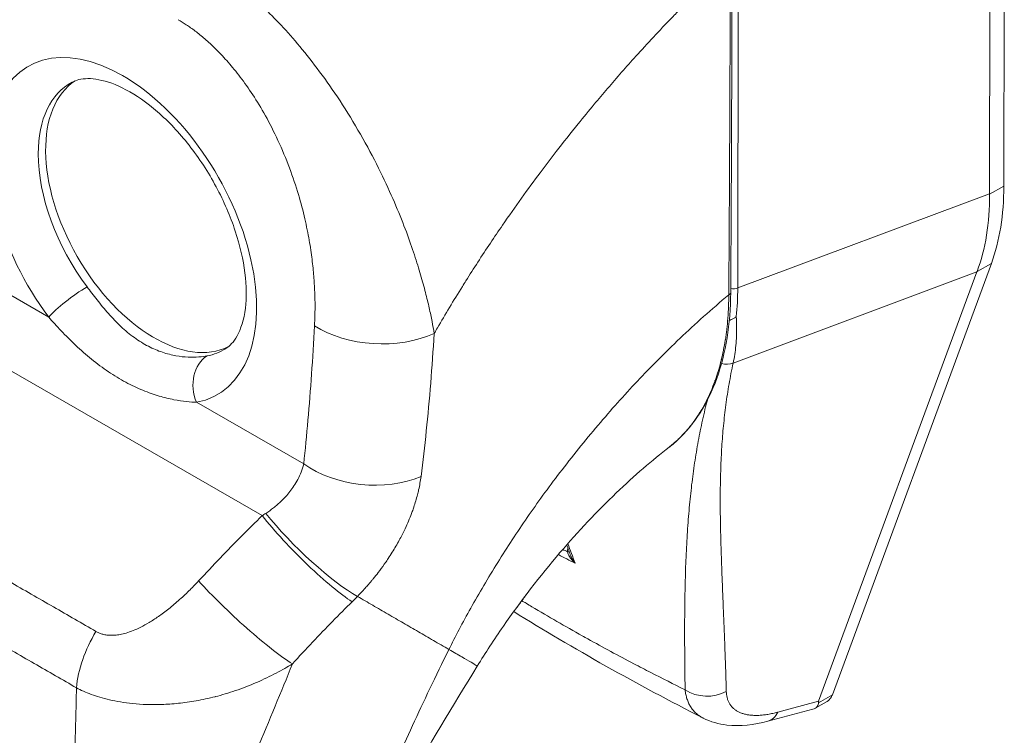
# Model space of a CAD drawing. Units: inches. Extents: x 8 to 263, y 5 to 162.
# Drawn here: x 245 to 247, y 83 to 84 of the extents above; entities that cross this region are included whole.
import ezdxf

# ---------------------------------------------------------------- set-up
doc = ezdxf.new("R2010")
doc.units = ezdxf.units.IN
doc.header["$LTSCALE"] = 16
doc.header["$MEASUREMENT"] = 0
doc.layers.add('Visible (ANSI)', color=7, linetype='Continuous', lineweight=5)
doc.layers.add('Visible Narrow (ANSI)', color=7, linetype='Continuous', lineweight=5)

msp = doc.modelspace()

# ---------------------------------------------------------------- linework, layer by layer
at = {"layer": 'Visible (ANSI)'}
for p, q in [((247.18473, 83.58973), (247.18559, 84.36918)), ((247.15666, 83.57453), (247.15751, 84.3473)), ((246.46765, 83.84867), (246.46765, 83.84868)), ((246.45452, 83.83409), (246.45452, 83.83409)), ((246.84868, 82.59275), (247.1602, 83.43824)), ((246.82177, 82.57975), (247.13185, 83.42132)), ((246.52881, 83.07799), (246.52883, 83.078)), ((246.28744, 82.99171), (246.28744, 82.99171)), ((245.82247, 82.68783), (245.82247, 82.68782)), ((246.81506, 82.56625), (246.83825, 82.5796)), ((246.7224, 82.5409), (246.81033, 82.56434)), ((246.59539, 82.54686), (246.59539, 82.54686))]:
    msp.add_line(p, q, dxfattribs=at)
for centre, major_axis, ratio, start_param, end_param in [((246.15055, 83.90157), (-0.29691, 0.51559), 0.5780931, 4.4057417, 4.4057434), ((245.51957, 83.53819), (-0.15014, 0.26072), 0.5780931, 0.0300838, 3.1115089), ((246.11346, 83.88019), (-0.3842, 0.66718), 0.5780931, 1.7770125, 1.7770184), ((246.11346, 83.88019), (0.38421, -0.66719), 0.5780931, 6.1727783, 6.1728163), ((246.11346, 83.88019), (0.40167, -0.69751), 0.5780931, 6.0535577, 6.0535977), ((245.84478, 83.09179), (-0.03247, 0.05192), 0.5529254, 5.9825021, 5.9825085), ((247.09532, 82.71276), (-0.27365, -0.13726), 0.107504, 6.1689484, 6.2377765)]:
    msp.add_ellipse(centre, major_axis=major_axis, ratio=ratio, start_param=start_param, end_param=end_param, dxfattribs=at)
for points in [[(246.6518, 84.03649), (246.65162, 83.81767), (246.65087, 83.59919), (246.64937, 83.38113)], [(247.15666, 83.57453), (247.15666, 83.57421), (247.15666, 83.57389), (247.15666, 83.57357)], [(247.13213, 83.42208), (247.13204, 83.42182), (247.13194, 83.42157), (247.13185, 83.42132)], [(246.33596, 82.86511), (246.33331, 82.87219), (246.33065, 82.87927), (246.32799, 82.88634)], [(246.59539, 82.54686), (246.46539, 82.61317), (246.34088, 82.683), (246.22413, 82.75567)], [(246.1528, 82.64887), (246.05613, 82.49167), (245.9622, 82.33461), (245.89062, 82.17317)]]:
    msp.add_open_spline(points, degree=3, dxfattribs=at)
for points, knots in [([(245.65952, 83.27094), (245.66772, 83.27611), (245.67522, 83.28366), (245.68935, 83.30896), (245.69546, 83.32737), (245.70059, 83.37057), (245.70048, 83.39399), (245.6941, 83.44524), (245.68777, 83.47312), (245.66887, 83.53048), (245.65618, 83.55998), (245.62554, 83.61706), (245.60755, 83.64461), (245.56849, 83.69439), (245.54744, 83.71664), (245.50522, 83.75339), (245.48408, 83.76801), (245.44483, 83.78886), (245.42671, 83.79524), (245.39519, 83.8013), (245.38223, 83.80078), (245.3671, 83.79716), (245.36272, 83.7955), (245.35867, 83.79338)], [3.948484, 3.948484, 3.948484, 3.948484, 4.2579579, 4.2579579, 4.5845057, 4.5845057, 4.8660197, 4.8660197, 5.1518141, 5.1518141, 5.4442166, 5.4442166, 5.7396432, 5.7396432, 6.0335784, 6.0335784, 6.3217485, 6.3217485, 6.6033925, 6.6033925, 6.8973821, 6.8973821, 7.043223, 7.043223, 7.043223, 7.043223]), ([(247.13213, 83.42208), (247.14046, 83.44411), (247.14672, 83.46795), (247.15495, 83.51879), (247.1569, 83.54562), (247.15666, 83.57357)], [-0.58964336, -0.58964336, -0.58964336, -0.58964336, -0.29484392, -0.29484392, 0, 0, 0, 0]), ([(247.18473, 83.58973), (247.1847, 83.56162), (247.18262, 83.53471), (247.17439, 83.4839), (247.16826, 83.46013), (247.1602, 83.43824)], [0, 0, 0, 0, 0.29494601, 0.29494601, 0.58989207, 0.58989207, 0.58989207, 0.58989207]), ([(246.64937, 83.38113), (246.64894, 83.3193), (246.63968, 83.26167), (246.60449, 83.16384), (246.57818, 83.12222), (246.53965, 83.08675), (246.53432, 83.08224), (246.52883, 83.078)], [0, 0, 0, 0, 0.6473905, 0.6473905, 1.2908819, 1.2908819, 1.3902933, 1.3902933, 1.3902933, 1.3902933]), ([(246.64661, 83.32648), (246.64771, 83.32689), (246.64885, 83.32734), (246.65166, 83.32852), (246.65332, 83.3293), (246.65646, 83.33103), (246.65792, 83.33196), (246.65961, 83.33323), (246.65991, 83.33347), (246.66021, 83.33371)], [0.023242431, 0.023242431, 0.023242431, 0.023242431, 0.034648908, 0.034648908, 0.050764924, 0.050764924, 0.065656969, 0.065656969, 0.069055457, 0.069055457, 0.069055457, 0.069055457]), ([(246.52881, 83.07799), (246.49594, 83.05259), (246.46035, 83.02197), (246.38799, 82.95261), (246.35041, 82.91275), (246.2755, 82.82511), (246.23768, 82.77586), (246.18577, 82.70087), (246.16864, 82.67463), (246.1528, 82.64887)], [0, 0, 0, 0, 0.4469839, 0.4469839, 0.9182899, 0.9182899, 1.4390647, 1.4390647, 1.7169076, 1.7169076, 1.7169076, 1.7169076]), ([(246.22898, 82.76235), (246.23119, 82.7651), (246.23337, 82.76789), (246.24019, 82.7768), (246.24473, 82.78306), (246.24912, 82.78944)], [4.88840645, 4.88840645, 4.88840645, 4.88840645, 4.92802061, 4.92802061, 5.01377847, 5.01377847, 5.01377847, 5.01377847]), ([(246.84868, 82.59275), (246.8477, 82.59011), (246.84532, 82.58558), (246.84144, 82.58164), (246.83895, 82.58), (246.83825, 82.5796)], [0, 0, 0, 0, 0.16292738, 0.30974238, 0.36504348, 0.36504348, 0.36504348, 0.36504348]), ([(246.81033, 82.56434), (246.81417, 82.56536), (246.81713, 82.56718), (246.82099, 82.57215), (246.82142, 82.57488), (246.82128, 82.57698)], [-0.077756902, -0.077756902, -0.077756902, -0.077756902, -0.039791955, -0.039791955, 0, 0, 0, 0]), ([(246.7224, 82.5409), (246.69496, 82.53358), (246.66784, 82.53035), (246.62592, 82.53509), (246.60995, 82.53944), (246.59539, 82.54686)], [0, 0, 0, 0, 0.28023334, 0.28023334, 0.45497315, 0.45497315, 0.45497315, 0.45497315])]:
    msp.add_open_spline(points, degree=3, knots=knots, dxfattribs=at)
at = {"layer": 'Visible Narrow (ANSI)'}
for p, q in [((246.6632, 83.39019), (246.66395, 84.06296)), ((246.6632, 83.39019), (247.15666, 83.57453)), ((247.18473, 83.58973), (247.15666, 83.57357)), ((246.1998, 83.50953), (246.19982, 83.50955)), ((246.16781, 83.46196), (246.16777, 83.46194)), ((245.10289, 83.45359), (245.3128, 83.33271)), ((247.1602, 83.43824), (247.13213, 83.42208)), ((246.65417, 83.24286), (247.13185, 83.42132)), ((246.04805, 83.393), (246.04805, 83.393)), ((245.1072, 83.30304), (245.73118, 82.94371)), ((246.06742, 83.28597), (246.06742, 83.28597)), ((246.06605, 83.26554), (246.06604, 83.26553)), ((246.44234, 83.18118), (246.44236, 83.18119)), ((246.6049, 83.17494), (246.6049, 83.17493)), ((245.60261, 83.16582), (245.81252, 83.04494)), ((246.04394, 83.03184), (246.04394, 83.03184)), ((246.28945, 82.99445), (246.28945, 82.99444)), ((246.84868, 82.59275), (246.82128, 82.57698)), ((246.74176, 82.55841), (246.82177, 82.57975))]:
    msp.add_line(p, q, dxfattribs=at)
for centre, major_axis, ratio, start_param, end_param in [((245.4577, 83.50257), (-0.18538, 0.32191), 0.5780931, 2.9424862, 8.0569555), ((246.11371, 83.88018), (-0.28796, 0.50005), 0.5780931, 4.3644674, 4.3644687), ((246.11344, 83.88019), (0.2742, -0.47616), 0.5780931, 1.1927795, 1.1927819), ((245.50556, 83.53012), (-0.15047, 0.26129), 0.5780931, 6.2597584, 7.0705172), ((245.50556, 83.53012), (-0.15047, 0.26129), 0.5780931, 0.7873319, 1.7737702), ((246.11346, 83.88019), (0.35801, -0.6217), 0.5780931, 4.8001706, 4.8002474), ((245.36229, 83.36121), (0.0561, 0.04185), 0.1644859, 0.9776408, 2.5153855), ((246.63887, 83.3812), (0.0105, -0.00007), 0.5804209, 5.4077676, 6.2831855), ((246.65317, 83.39846), (0.0175, -0.00002), 0.5765975, 4.2699162, 4.2699539), ((246.65317, 83.39846), (0.0175, -0.00002), 0.5765975, 4.4971109, 5.3238893), ((246.22621, 83.64495), (-0.30729, 0.53959), 0.5758103, 3.8154557, 3.9302936), ((245.95749, 83.3872), (-0.17473, 0.00933), 0.609409, 0.8170462, 2.2904755), ((245.50556, 83.53012), (0.15047, -0.26129), 0.5780931, 6.0840788, 6.3066122), ((245.6521, 83.19432), (-0.01299, 0.06878), 0.7998503, 0.3053024, 1.8430474), ((246.63864, 83.26527), (-0.02836, 0.00863), 0.8234493, 1.5638976, 2.3763755), ((245.85219, 83.09643), (-0.03804, 0.06083), 0.552927, 6.0391138, 6.0391218), ((245.93624, 83.11619), (-0.17396, 0.01881), 0.6394688, 0.8509786, 2.2948296), ((246.13477, 82.8984), (-0.10042, -0.17438), 0.5780931, 2.3363898, 2.3364508), ((245.62523, 82.989), (-0.2225, -0.10276), 0.3677163, 1.8912204, 1.9269333), ((245.8164, 82.88907), (-0.12278, 0.12467), 0.1548926, 0.9713076, 2.55003), ((245.82714, 82.89987), (-0.12525, 0.12218), 0.1893376, 0.9807498, 2.5464887), ((246.1224, 82.90552), (-0.09169, -0.15921), 0.5780931, 2.066288, 2.0665724), ((246.32358, 82.87404), (-0.0105, -0.00019), 0.1780661, 2.1848297, 2.6560204), ((245.69175, 82.76096), (-0.12826, 0.11903), 0.124563, 0.9650251, 2.5539735), ((245.73988, 82.87097), (-0.29351, -0.24295), 0.482379, 1.750098, 1.7892133), ((246.1224, 82.90552), (-0.09169, -0.15921), 0.5780931, 0.952785, 0.9530751), ((246.13477, 82.8984), (-0.10042, -0.17438), 0.5780931, 0.6824398, 0.6824667), ((245.49066, 82.66206), (0.08811, 0.15118), 0.5781834, 1.5462327, 2.2540971), ((246.60339, 82.64935), (-0.06997, -0.00191), 0.8516314, 0.8802298, 2.1111432), ((246.70437, 82.60853), (0.01803, -0.06763), 0.5938154, 6.2831843, 6.8759055)]:
    msp.add_ellipse(centre, major_axis=major_axis, ratio=ratio, start_param=start_param, end_param=end_param, dxfattribs=at)
for points, knots in [([(245.08164, 83.74907), (245.0813, 83.75575), (245.08104, 83.76273), (245.08087, 83.77), (245.08069, 83.77728), (245.08062, 83.78484), (245.08068, 83.79267), (245.08073, 83.80051), (245.08092, 83.80862), (245.08128, 83.81698), (245.08165, 83.82534), (245.08218, 83.83396), (245.08296, 83.84282), (245.08373, 83.85169), (245.08473, 83.86081), (245.08603, 83.87015), (245.08733, 83.8795), (245.08892, 83.88906), (245.09091, 83.8988), (245.09289, 83.90854), (245.09526, 83.91846), (245.09816, 83.92851), (245.10105, 83.93857), (245.10447, 83.94876), (245.10854, 83.95893), (245.11261, 83.9691), (245.11734, 83.97926), (245.12296, 83.98922), (245.12859, 83.99918), (245.13513, 84.00894), (245.14229, 84.01768), (245.14945, 84.02642), (245.15723, 84.03414), (245.16515, 84.04057), (245.17307, 84.047), (245.18112, 84.05214), (245.18915, 84.05623), (245.19718, 84.06033), (245.20519, 84.06337), (245.21306, 84.06559), (245.22092, 84.0678), (245.22865, 84.06918), (245.2362, 84.06992), (245.24376, 84.07066), (245.25115, 84.07077), (245.25834, 84.07038), (245.26553, 84.07), (245.27252, 84.06911), (245.27929, 84.06786), (245.28607, 84.0666), (245.29263, 84.06498), (245.29892, 84.06309), (245.30521, 84.06121), (245.31122, 84.05908), (245.31701, 84.05676), (245.3228, 84.05443), (245.32836, 84.05192), (245.33367, 84.0493), (245.33899, 84.04667), (245.34406, 84.04394), (245.34889, 84.04116)], [0, 0, 0, 0, 0.05, 0.05, 0.05, 0.1, 0.1, 0.1, 0.15, 0.15, 0.15, 0.2, 0.2, 0.2, 0.25, 0.25, 0.25, 0.3, 0.3, 0.3, 0.35, 0.35, 0.35, 0.4, 0.4, 0.4, 0.45, 0.45, 0.45, 0.5, 0.5, 0.5, 0.55, 0.55, 0.55, 0.6, 0.6, 0.6, 0.65, 0.65, 0.65, 0.7, 0.7, 0.7, 0.75, 0.75, 0.75, 0.8, 0.8, 0.8, 0.85, 0.85, 0.85, 0.9, 0.9, 0.9, 0.95, 0.95, 0.95, 1, 1, 1, 1]), ([(245.60347, 84.03911), (245.61043, 84.03517), (245.61811, 84.0306), (245.62614, 84.02551), (245.63417, 84.02042), (245.64255, 84.01482), (245.65134, 84.00858), (245.66013, 84.00234), (245.66934, 83.99546), (245.67899, 83.9878), (245.68865, 83.98014), (245.69875, 83.97171), (245.70926, 83.96242), (245.71977, 83.95313), (245.73069, 83.94298), (245.74203, 83.93181), (245.75336, 83.92064), (245.7651, 83.90845), (245.77723, 83.8951), (245.78935, 83.88174), (245.80187, 83.86722), (245.81464, 83.85147), (245.82742, 83.83571), (245.84046, 83.81873), (245.85368, 83.80038), (245.86691, 83.78202), (245.88033, 83.7623), (245.89383, 83.74097), (245.90733, 83.71963), (245.92091, 83.69669), (245.93332, 83.67427), (245.94572, 83.65185), (245.95696, 83.62993), (245.96689, 83.60933), (245.97682, 83.58872), (245.98544, 83.56941), (245.99316, 83.5512), (246.00088, 83.53298), (246.00769, 83.51585), (246.0137, 83.49981), (246.0197, 83.48377), (246.02491, 83.46881), (246.02951, 83.4548), (246.03412, 83.4408), (246.03811, 83.42776), (246.04168, 83.41553), (246.04526, 83.4033), (246.04842, 83.39189), (246.05119, 83.38118), (246.05396, 83.37047), (246.05635, 83.36045), (246.05847, 83.35104), (246.06058, 83.34163), (246.06241, 83.33282), (246.06404, 83.32448), (246.06567, 83.31615), (246.0671, 83.3083), (246.06838, 83.30097)], [0, 0, 0, 0, 0.05263158, 0.05263158, 0.05263158, 0.10526316, 0.10526316, 0.10526316, 0.15789474, 0.15789474, 0.15789474, 0.21052632, 0.21052632, 0.21052632, 0.26315789, 0.26315789, 0.26315789, 0.31578947, 0.31578947, 0.31578947, 0.36842105, 0.36842105, 0.36842105, 0.42105263, 0.42105263, 0.42105263, 0.47368421, 0.47368421, 0.47368421, 0.52631579, 0.52631579, 0.52631579, 0.57894737, 0.57894737, 0.57894737, 0.63157895, 0.63157895, 0.63157895, 0.68421053, 0.68421053, 0.68421053, 0.73684211, 0.73684211, 0.73684211, 0.78947368, 0.78947368, 0.78947368, 0.84210526, 0.84210526, 0.84210526, 0.89473684, 0.89473684, 0.89473684, 0.94736842, 0.94736842, 0.94736842, 1, 1, 1, 1]), ([(246.06838, 83.30097), (246.07043, 83.30453), (246.07249, 83.30809), (246.07457, 83.31167), (246.08991, 83.33806), (246.1061, 83.365), (246.12354, 83.39296), (246.12581, 83.3966), (246.1281, 83.40026), (246.13041, 83.40393), (246.14566, 83.42817), (246.16187, 83.45317), (246.17844, 83.47797), (246.18631, 83.48974), (246.19425, 83.50146), (246.2022, 83.51301), (246.21467, 83.53115), (246.22716, 83.5489), (246.23961, 83.56623), (246.2518, 83.5832), (246.26395, 83.59977), (246.27602, 83.61592), (246.28646, 83.6299), (246.29685, 83.64356), (246.30735, 83.65716), (246.32138, 83.67531), (246.33562, 83.69334), (246.35058, 83.71185), (246.36071, 83.72438), (246.37117, 83.73712), (246.38195, 83.75005), (246.39902, 83.77053), (246.41692, 83.79149), (246.43566, 83.81282), (246.44477, 83.82318), (246.45407, 83.83363), (246.46357, 83.84416), (246.486, 83.86901), (246.50959, 83.89434), (246.53443, 83.92007), (246.54034, 83.92619), (246.54633, 83.93234), (246.55238, 83.93851), (246.58255, 83.96924), (246.61452, 84.0005), (246.64842, 84.03205)], [0, 0, 0, 0, 0.01528922, 0.01528922, 0.01528922, 0.12816557, 0.12816557, 0.12816557, 0.14285714, 0.14285714, 0.14285714, 0.23972809, 0.23972809, 0.23972809, 0.28571429, 0.28571429, 0.28571429, 0.35788311, 0.35788311, 0.35788311, 0.42857143, 0.42857143, 0.42857143, 0.4897426, 0.4897426, 0.4897426, 0.57142857, 0.57142857, 0.57142857, 0.62671971, 0.62671971, 0.62671971, 0.71428571, 0.71428571, 0.71428571, 0.75680505, 0.75680505, 0.75680505, 0.85714286, 0.85714286, 0.85714286, 0.88101857, 0.88101857, 0.88101857, 1, 1, 1, 1]), ([(246.64556, 83.37647), (246.646, 83.43011), (246.64634, 83.48393), (246.64663, 83.53536), (246.64693, 83.58679), (246.64718, 83.63582), (246.64742, 83.68834), (246.64767, 83.74085), (246.64791, 83.79685), (246.64808, 83.85324), (246.64825, 83.90964), (246.64836, 83.96644), (246.64842, 84.03205)], [0, 0, 0, 0, 0.25, 0.25, 0.25, 0.5, 0.5, 0.5, 0.75, 0.75, 0.75, 1, 1, 1, 1]), ([(245.56652, 83.91583), (245.57156, 83.91293), (245.57686, 83.90968), (245.58242, 83.90599), (245.58799, 83.90231), (245.59382, 83.89819), (245.59991, 83.89357), (245.606, 83.88895), (245.61234, 83.88383), (245.61897, 83.87808), (245.6256, 83.87233), (245.63253, 83.86596), (245.63967, 83.8589), (245.64682, 83.85184), (245.65418, 83.8441), (245.66178, 83.83553), (245.66937, 83.82695), (245.6772, 83.81754), (245.68521, 83.80717), (245.69321, 83.7968), (245.7014, 83.78548), (245.70964, 83.77314), (245.71788, 83.7608), (245.72617, 83.74745), (245.73445, 83.73294), (245.74273, 83.71843), (245.75098, 83.70276), (245.75908, 83.68571), (245.76718, 83.66866), (245.77512, 83.65022), (245.78212, 83.6321), (245.78911, 83.61397), (245.79517, 83.59617), (245.80033, 83.5793), (245.8055, 83.56243), (245.80977, 83.5465), (245.81338, 83.53141), (245.81698, 83.51632), (245.81993, 83.50206), (245.82238, 83.4886), (245.82482, 83.47515), (245.82675, 83.4625), (245.82831, 83.45058), (245.82987, 83.43867), (245.83106, 83.42749), (245.83197, 83.41696), (245.83288, 83.40644), (245.83352, 83.39656), (245.83395, 83.38723), (245.83439, 83.37789), (245.83462, 83.36909), (245.83471, 83.36076), (245.83479, 83.35244), (245.83473, 83.34459), (245.83456, 83.33713), (245.83439, 83.32967), (245.83412, 83.32261), (245.83376, 83.31595)], [0, 0, 0, 0, 0.0526316, 0.0526316, 0.0526316, 0.1052632, 0.1052632, 0.1052632, 0.1578947, 0.1578947, 0.1578947, 0.2105263, 0.2105263, 0.2105263, 0.2631579, 0.2631579, 0.2631579, 0.3157895, 0.3157895, 0.3157895, 0.3684211, 0.3684211, 0.3684211, 0.4210526, 0.4210526, 0.4210526, 0.4736842, 0.4736842, 0.4736842, 0.5263158, 0.5263158, 0.5263158, 0.5789474, 0.5789474, 0.5789474, 0.6315789, 0.6315789, 0.6315789, 0.6842105, 0.6842105, 0.6842105, 0.7368421, 0.7368421, 0.7368421, 0.7894737, 0.7894737, 0.7894737, 0.8421053, 0.8421053, 0.8421053, 0.8947368, 0.8947368, 0.8947368, 0.9473684, 0.9473684, 0.9473684, 1, 1, 1, 1]), ([(245.62318, 83.25679), (245.61839, 83.25589), (245.61296, 83.25512), (245.6068, 83.25465), (245.60064, 83.25418), (245.59375, 83.25402), (245.58627, 83.25436), (245.5788, 83.2547), (245.57073, 83.25555), (245.56225, 83.25709), (245.55377, 83.25863), (245.54487, 83.26086), (245.53578, 83.26392), (245.52669, 83.26698), (245.51742, 83.27088), (245.50818, 83.27566), (245.49895, 83.28044), (245.48976, 83.2861), (245.48076, 83.29258), (245.47176, 83.29906), (245.46296, 83.30637), (245.45445, 83.3143), (245.44595, 83.32224), (245.43774, 83.3308), (245.42988, 83.33966), (245.42202, 83.34853), (245.41451, 83.35769), (245.40753, 83.36657), (245.40054, 83.37545), (245.39407, 83.38403), (245.38794, 83.39225)], [0, 0, 0, 0, 0.1, 0.1, 0.1, 0.2, 0.2, 0.2, 0.3, 0.3, 0.3, 0.4, 0.4, 0.4, 0.5, 0.5, 0.5, 0.6, 0.6, 0.6, 0.7, 0.7, 0.7, 0.8, 0.8, 0.8, 0.9, 0.9, 0.9, 1, 1, 1, 1]), ([(246.09719, 82.68134), (246.10989, 82.70684), (246.12395, 82.73364), (246.13998, 82.76235), (246.15601, 82.79106), (246.17402, 82.82168), (246.19272, 82.85172), (246.21143, 82.88176), (246.23083, 82.91123), (246.2508, 82.94017), (246.27077, 82.96912), (246.29131, 82.99753), (246.31456, 83.02794), (246.33781, 83.05836), (246.36381, 83.09073), (246.38937, 83.1209), (246.41492, 83.15107), (246.44002, 83.17912), (246.4664, 83.20711), (246.49278, 83.23511), (246.52041, 83.26305), (246.55016, 83.29133), (246.5799, 83.31961), (246.61176, 83.34821), (246.64556, 83.37647)], [0, 0, 0, 0, 0.125, 0.125, 0.125, 0.25, 0.25, 0.25, 0.375, 0.375, 0.375, 0.5, 0.5, 0.5, 0.625, 0.625, 0.625, 0.75, 0.75, 0.75, 0.875, 0.875, 0.875, 1, 1, 1, 1]), ([(246.52883, 83.078), (246.5292, 83.07828), (246.52957, 83.07857), (246.52994, 83.07886), (246.53101, 83.0797), (246.53209, 83.08056), (246.53318, 83.08144), (246.53732, 83.08481), (246.54157, 83.0885), (246.54579, 83.09246), (246.54681, 83.09342), (246.54783, 83.09439), (246.54885, 83.09538), (246.55314, 83.09955), (246.55737, 83.10399), (246.56144, 83.10857), (246.56233, 83.10958), (246.56321, 83.11059), (246.56408, 83.1116), (246.56813, 83.11632), (246.57199, 83.12116), (246.57568, 83.12614), (246.57642, 83.12714), (246.57715, 83.12814), (246.57788, 83.12914), (246.58158, 83.13427), (246.58512, 83.13956), (246.58848, 83.14496), (246.58908, 83.14592), (246.58968, 83.14689), (246.59027, 83.14786), (246.59363, 83.1534), (246.59681, 83.15905), (246.59982, 83.1648), (246.6003, 83.16571), (246.60077, 83.16663), (246.60124, 83.16754), (246.60424, 83.17342), (246.60706, 83.17939), (246.60971, 83.18543), (246.61007, 83.18627), (246.61044, 83.18711), (246.6108, 83.18796), (246.61344, 83.19411), (246.61589, 83.20033), (246.61817, 83.20659), (246.61845, 83.20735), (246.61872, 83.2081), (246.61899, 83.20886), (246.62127, 83.21525), (246.62338, 83.2217), (246.62525, 83.22793), (246.62544, 83.22856), (246.62563, 83.22919), (246.62581, 83.22982), (246.62767, 83.23609), (246.62928, 83.24211), (246.63074, 83.24801), (246.63087, 83.24851), (246.63099, 83.24902), (246.63112, 83.24953), (246.63257, 83.2555), (246.63388, 83.26137), (246.63509, 83.26738), (246.63518, 83.26779), (246.63526, 83.26821), (246.63534, 83.26862), (246.63656, 83.27476), (246.63769, 83.28107), (246.63871, 83.28751), (246.63877, 83.28784), (246.63882, 83.28818), (246.63887, 83.28851), (246.6399, 83.29507), (246.64081, 83.30176), (246.64161, 83.30861), (246.64164, 83.30885), (246.64167, 83.3091), (246.6417, 83.30935), (246.6425, 83.31631), (246.64319, 83.32343), (246.64376, 83.3308), (246.64377, 83.33095), (246.64378, 83.3311), (246.64379, 83.33124), (246.64436, 83.33873), (246.64481, 83.34648), (246.6451, 83.35405), (246.64539, 83.36171), (246.64554, 83.36918), (246.64556, 83.37647)], [0.70029961, 0.70029961, 0.70029961, 0.70029961, 0.7017394, 0.7017394, 0.7017394, 0.70588235, 0.70588235, 0.70588235, 0.7216774, 0.7216774, 0.7216774, 0.7254902, 0.7254902, 0.7254902, 0.74158126, 0.74158126, 0.74158126, 0.74509804, 0.74509804, 0.74509804, 0.76144293, 0.76144293, 0.76144293, 0.76470588, 0.76470588, 0.76470588, 0.78134504, 0.78134504, 0.78134504, 0.78431373, 0.78431373, 0.78431373, 0.8012383, 0.8012383, 0.8012383, 0.80392157, 0.80392157, 0.80392157, 0.82113126, 0.82113126, 0.82113126, 0.82352941, 0.82352941, 0.82352941, 0.841031, 0.841031, 0.841031, 0.84313725, 0.84313725, 0.84313725, 0.86093517, 0.86093517, 0.86093517, 0.8627451, 0.8627451, 0.8627451, 0.88080018, 0.88080018, 0.88080018, 0.88235294, 0.88235294, 0.88235294, 0.9006992, 0.9006992, 0.9006992, 0.90196078, 0.90196078, 0.90196078, 0.92060577, 0.92060577, 0.92060577, 0.92156863, 0.92156863, 0.92156863, 0.94049783, 0.94049783, 0.94049783, 0.94117647, 0.94117647, 0.94117647, 0.96039635, 0.96039635, 0.96039635, 0.96078431, 0.96078431, 0.96078431, 0.98028993, 0.98028993, 0.98028993, 1, 1, 1, 1]), ([(245.60261, 83.16582), (245.59671, 83.16599), (245.59009, 83.1664), (245.58264, 83.16722), (245.57519, 83.16803), (245.56691, 83.16924), (245.55795, 83.171), (245.54899, 83.17277), (245.53935, 83.1751), (245.52918, 83.17811), (245.51902, 83.18113), (245.50834, 83.18484), (245.49737, 83.18934), (245.48639, 83.19383), (245.47513, 83.19911), (245.46381, 83.20518), (245.4525, 83.21124), (245.44113, 83.21809), (245.42992, 83.22564), (245.4187, 83.23319), (245.40762, 83.24145), (245.39685, 83.25021), (245.38609, 83.25897), (245.37563, 83.26823), (245.36563, 83.27769), (245.35563, 83.28714), (245.34608, 83.29679), (245.33726, 83.30606), (245.32845, 83.31533), (245.32037, 83.32421), (245.3128, 83.33271)], [0.00000001, 0.00000001, 0.00000001, 0.00000001, 0.1, 0.1, 0.1, 0.2, 0.2, 0.2, 0.3, 0.3, 0.3, 0.4, 0.4, 0.4, 0.5, 0.5, 0.5, 0.6, 0.6, 0.6, 0.7, 0.7, 0.7, 0.8, 0.8, 0.8, 0.9, 0.9, 0.9, 1, 1, 1, 1]), ([(246.66021, 83.33371), (246.66064, 83.32712), (246.66089, 83.32063), (246.66098, 83.31424), (246.66107, 83.30785), (246.661, 83.30156), (246.66075, 83.29539), (246.66051, 83.28921), (246.6601, 83.28314), (246.65953, 83.27719), (246.65896, 83.27123), (246.65823, 83.26539), (246.65733, 83.25967), (246.65644, 83.25395), (246.65538, 83.24834), (246.65417, 83.24286)], [0, 0, 0, 0, 0.2, 0.2, 0.2, 0.4, 0.4, 0.4, 0.6, 0.6, 0.6, 0.8, 0.8, 0.8, 1, 1, 1, 1]), ([(245.83376, 83.31595), (245.83204, 83.28369), (245.83012, 83.25214), (245.82798, 83.22128), (245.82584, 83.19043), (245.82348, 83.16027), (245.8209, 83.13088), (245.81833, 83.10148), (245.81553, 83.07284), (245.81252, 83.04494)], [0.00000001, 0.00000001, 0.00000001, 0.00000001, 0.33333333, 0.33333333, 0.33333333, 0.66666667, 0.66666667, 0.66666667, 1, 1, 1, 1]), ([(246.06838, 83.30097), (246.06628, 83.26775), (246.06398, 83.23532), (246.06141, 83.20348), (246.05885, 83.17164), (246.05601, 83.14038), (246.05287, 83.10989), (246.04973, 83.0794), (246.04629, 83.04968), (246.04247, 83.02039)], [0, 0, 0, 0, 0.33333333, 0.33333333, 0.33333333, 0.66666667, 0.66666667, 0.66666667, 0.99999994, 0.99999994, 0.99999994, 0.99999994]), ([(246.65417, 83.24286), (246.65269, 83.236), (246.65128, 83.22915), (246.64995, 83.22231), (246.64862, 83.21547), (246.64736, 83.20864), (246.64618, 83.20182), (246.645, 83.195), (246.64388, 83.18819), (246.64284, 83.18138), (246.64179, 83.17457), (246.64082, 83.16776), (246.63991, 83.16094), (246.639, 83.15412), (246.63816, 83.1473), (246.63737, 83.14047), (246.63659, 83.13364), (246.63587, 83.1268), (246.63521, 83.11994), (246.63455, 83.11307), (246.63395, 83.10619), (246.6334, 83.09928), (246.63286, 83.09238), (246.63237, 83.08544), (246.63193, 83.07847), (246.63149, 83.0715), (246.63111, 83.0645), (246.63077, 83.05745), (246.63043, 83.0504), (246.63015, 83.04331), (246.62991, 83.03616), (246.62967, 83.02902), (246.62947, 83.02182), (246.62932, 83.01455), (246.62917, 83.00729), (246.62906, 82.99996), (246.62899, 82.99256), (246.62893, 82.98516), (246.6289, 82.97769), (246.62891, 82.97012), (246.62892, 82.96256), (246.62897, 82.95492), (246.62905, 82.94717), (246.62913, 82.93943), (246.62925, 82.93159), (246.6294, 82.92363), (246.62955, 82.91568), (246.62973, 82.90762), (246.62994, 82.89943), (246.63014, 82.89125), (246.63038, 82.88294), (246.63064, 82.87449), (246.63091, 82.86604), (246.63119, 82.85745), (246.6315, 82.84871), (246.63181, 82.83997), (246.63214, 82.83108), (246.63249, 82.82201), (246.63284, 82.81294), (246.63321, 82.80371), (246.63359, 82.79428), (246.63397, 82.78485), (246.63437, 82.77524), (246.63477, 82.76541), (246.63518, 82.75559), (246.63559, 82.74555), (246.63601, 82.73528), (246.63643, 82.72502), (246.63685, 82.71452), (246.63727, 82.70376), (246.63769, 82.69301), (246.6381, 82.68199), (246.63851, 82.6707), (246.63892, 82.65942), (246.63932, 82.64786), (246.6397, 82.63595), (246.64008, 82.62405), (246.64044, 82.61181), (246.64078, 82.59924)], [0, 0, 0, 0, 0.0384615, 0.0384615, 0.0384615, 0.0769231, 0.0769231, 0.0769231, 0.1153846, 0.1153846, 0.1153846, 0.1538462, 0.1538462, 0.1538462, 0.1923077, 0.1923077, 0.1923077, 0.2307692, 0.2307692, 0.2307692, 0.2692308, 0.2692308, 0.2692308, 0.3076923, 0.3076923, 0.3076923, 0.3461538, 0.3461538, 0.3461538, 0.3846154, 0.3846154, 0.3846154, 0.4230769, 0.4230769, 0.4230769, 0.4615385, 0.4615385, 0.4615385, 0.5, 0.5, 0.5, 0.5384615, 0.5384615, 0.5384615, 0.5769231, 0.5769231, 0.5769231, 0.6153846, 0.6153846, 0.6153846, 0.6538462, 0.6538462, 0.6538462, 0.6923077, 0.6923077, 0.6923077, 0.7307692, 0.7307692, 0.7307692, 0.7692308, 0.7692308, 0.7692308, 0.8076923, 0.8076923, 0.8076923, 0.8461538, 0.8461538, 0.8461538, 0.8846154, 0.8846154, 0.8846154, 0.9230769, 0.9230769, 0.9230769, 0.9615385, 0.9615385, 0.9615385, 1, 1, 1, 1]), ([(246.60363, 83.17011), (246.60292, 83.16735), (246.60221, 83.1646), (246.60152, 83.16184), (246.59979, 83.15498), (246.59814, 83.14812), (246.59654, 83.14124), (246.59495, 83.13437), (246.59342, 83.12749), (246.59196, 83.12059), (246.59049, 83.11369), (246.58909, 83.10677), (246.58774, 83.09983), (246.58639, 83.09289), (246.58511, 83.08592), (246.58387, 83.07893), (246.58264, 83.07193), (246.58147, 83.0649), (246.58034, 83.05783), (246.57922, 83.05077), (246.57815, 83.04366), (246.57713, 83.0365), (246.57611, 83.02934), (246.57514, 83.02213), (246.57422, 83.01486), (246.5733, 83.00759), (246.57243, 83.00026), (246.5716, 82.99287), (246.57077, 82.98547), (246.56999, 82.978), (246.56926, 82.97045), (246.56852, 82.9629), (246.56783, 82.95527), (246.56718, 82.94755), (246.56653, 82.93983), (246.56593, 82.93201), (246.56536, 82.92409), (246.5648, 82.91617), (246.56428, 82.90814), (246.56379, 82.89999), (246.56331, 82.89185), (246.56286, 82.88358), (246.56246, 82.87518), (246.56205, 82.86678), (246.56169, 82.85825), (246.56136, 82.84956), (246.56103, 82.84088), (246.56073, 82.83205), (246.56048, 82.82305), (246.56022, 82.81405), (246.56, 82.80488), (246.55982, 82.79553), (246.55964, 82.78618), (246.55949, 82.77664), (246.55937, 82.76689), (246.55926, 82.75715), (246.55918, 82.7472), (246.55913, 82.73703), (246.55908, 82.72685), (246.55907, 82.71644), (246.55909, 82.70578), (246.55911, 82.69512), (246.55916, 82.68421), (246.55924, 82.67302), (246.55932, 82.66184), (246.55943, 82.65038), (246.55957, 82.63859), (246.55971, 82.62679), (246.55989, 82.61466), (246.56008, 82.6022)], [0.13839453, 0.13839453, 0.13839453, 0.13839453, 0.15384615, 0.15384615, 0.15384615, 0.19230769, 0.19230769, 0.19230769, 0.23076923, 0.23076923, 0.23076923, 0.26923077, 0.26923077, 0.26923077, 0.30769231, 0.30769231, 0.30769231, 0.34615385, 0.34615385, 0.34615385, 0.38461538, 0.38461538, 0.38461538, 0.42307692, 0.42307692, 0.42307692, 0.46153846, 0.46153846, 0.46153846, 0.5, 0.5, 0.5, 0.53846154, 0.53846154, 0.53846154, 0.57692308, 0.57692308, 0.57692308, 0.61538462, 0.61538462, 0.61538462, 0.65384615, 0.65384615, 0.65384615, 0.69230769, 0.69230769, 0.69230769, 0.73076923, 0.73076923, 0.73076923, 0.76923077, 0.76923077, 0.76923077, 0.80769231, 0.80769231, 0.80769231, 0.84615385, 0.84615385, 0.84615385, 0.88461538, 0.88461538, 0.88461538, 0.92307692, 0.92307692, 0.92307692, 0.96153846, 0.96153846, 0.96153846, 1, 1, 1, 1]), ([(245.81252, 83.04494), (245.81125, 83.03944), (245.80956, 83.03412), (245.80759, 83.02906), (245.80563, 83.02401), (245.80341, 83.01923), (245.80102, 83.01471), (245.79863, 83.0102), (245.79608, 83.00595), (245.79346, 83.00197), (245.79084, 82.99799), (245.78814, 82.99427), (245.78543, 82.99081), (245.78271, 82.98734), (245.77998, 82.98412), (245.77727, 82.98112), (245.77455, 82.97811), (245.77185, 82.97532), (245.76918, 82.97272), (245.76651, 82.97011), (245.76388, 82.96769), (245.76127, 82.96541), (245.75866, 82.96314), (245.75608, 82.96101), (245.75353, 82.959), (245.75097, 82.957), (245.74843, 82.95511), (245.74589, 82.9533), (245.74334, 82.9515), (245.74078, 82.94977), (245.73823, 82.94814)], [0.00000004, 0.00000004, 0.00000004, 0.00000004, 0.1, 0.1, 0.1, 0.2, 0.2, 0.2, 0.3, 0.3, 0.3, 0.4, 0.4, 0.4, 0.5, 0.5, 0.5, 0.6, 0.6, 0.6, 0.7, 0.7, 0.7, 0.8, 0.8, 0.8, 0.9, 0.9, 0.9, 1, 1, 1, 1]), ([(246.04247, 83.02039), (246.0413, 83.01144), (246.03972, 83.00275), (246.03783, 82.99429), (246.03711, 82.99106), (246.03634, 82.98786), (246.03553, 82.9847), (246.03339, 82.97638), (246.03097, 82.9683), (246.02835, 82.96049), (246.02738, 82.95758), (246.02638, 82.95471), (246.02535, 82.95188), (246.02156, 82.94145), (246.01745, 82.93155), (246.01316, 82.92218), (246.01058, 82.91654), (246.00794, 82.91109), (246.00525, 82.90583), (246.00348, 82.90236), (246.0017, 82.89897), (245.9999, 82.89565), (245.99537, 82.88732), (245.99078, 82.87949), (245.98618, 82.87209), (245.98352, 82.86781), (245.98086, 82.86368), (245.9782, 82.85968), (245.97626, 82.85677), (245.97433, 82.85394), (245.9724, 82.85117), (245.97175, 82.85023), (245.97109, 82.84929), (245.97044, 82.84836), (245.96652, 82.84282), (245.96262, 82.83754), (245.95874, 82.83248), (245.9554, 82.82812), (245.95207, 82.82392), (245.94875, 82.81986), (245.94757, 82.81842), (245.94639, 82.81699), (245.94521, 82.81559), (245.94267, 82.81254), (245.94012, 82.80957), (245.93757, 82.80666), (245.93562, 82.80442), (245.93365, 82.80222), (245.93168, 82.80004), (245.92713, 82.79502), (245.92252, 82.79012), (245.91789, 82.78539)], [0, 0, 0, 0, 0.07233846, 0.07233846, 0.07233846, 0.1, 0.1, 0.1, 0.17285924, 0.17285924, 0.17285924, 0.2, 0.2, 0.2, 0.3, 0.3, 0.3, 0.36023824, 0.36023824, 0.36023824, 0.4, 0.4, 0.4, 0.5, 0.5, 0.5, 0.55790796, 0.55790796, 0.55790796, 0.6, 0.6, 0.6, 0.61434138, 0.61434138, 0.61434138, 0.7, 0.7, 0.7, 0.77380515, 0.77380515, 0.77380515, 0.8, 0.8, 0.8, 0.85660405, 0.85660405, 0.85660405, 0.9, 0.9, 0.9, 0.99999999, 0.99999999, 0.99999999, 0.99999999]), ([(245.73118, 82.94371), (245.71786, 82.93059), (245.70434, 82.91714), (245.69064, 82.9033), (245.67694, 82.88946), (245.66306, 82.87525), (245.64904, 82.86063), (245.63501, 82.84602), (245.62084, 82.83101), (245.60653, 82.8156)], [0, 0, 0, 0, 0.3333333, 0.3333333, 0.3333333, 0.6666667, 0.6666667, 0.6666667, 1, 1, 1, 1]), ([(245.40544, 82.7167), (245.37823, 82.73256), (245.35043, 82.74852), (245.32189, 82.76489), (245.29335, 82.78126), (245.26406, 82.79802), (245.23482, 82.81486), (245.20559, 82.8317), (245.1764, 82.8486), (245.14794, 82.86506), (245.11949, 82.88152), (245.09176, 82.89753), (245.06443, 82.91307)], [0, 0, 0, 0, 0.25, 0.25, 0.25, 0.5, 0.5, 0.5, 0.75, 0.75, 0.75, 1, 1, 1, 1]), ([(246.34461, 82.8502), (246.34327, 82.85137), (246.34203, 82.85255), (246.3409, 82.85372), (246.33977, 82.85489), (246.33874, 82.85604), (246.3378, 82.85719), (246.33686, 82.85833), (246.33602, 82.85945), (246.33525, 82.86055), (246.33449, 82.86165), (246.33381, 82.86272), (246.3332, 82.86378), (246.3326, 82.86483), (246.33207, 82.86585), (246.33161, 82.86686), (246.33115, 82.86786), (246.33075, 82.86885), (246.33043, 82.86981), (246.3301, 82.87077), (246.32985, 82.87171), (246.32966, 82.87262)], [0, 0, 0, 0, 0.14285714, 0.14285714, 0.14285714, 0.28571429, 0.28571429, 0.28571429, 0.42857143, 0.42857143, 0.42857143, 0.57142857, 0.57142857, 0.57142857, 0.71428571, 0.71428571, 0.71428571, 0.85714286, 0.85714286, 0.85714286, 0.99999931, 0.99999931, 0.99999931, 0.99999931]), ([(246.34461, 82.8502), (246.34336, 82.85173), (246.34225, 82.85327), (246.34126, 82.85478), (246.34027, 82.85629), (246.3394, 82.85777), (246.33863, 82.85922), (246.33786, 82.86066), (246.33719, 82.86207), (246.33662, 82.86344), (246.33638, 82.864), (246.33616, 82.86456), (246.33596, 82.86511)], [0.00000042, 0.00000042, 0.00000042, 0.00000042, 0.16666667, 0.16666667, 0.16666667, 0.33333333, 0.33333333, 0.33333333, 0.5, 0.5, 0.5, 0.56845054, 0.56845054, 0.56845054, 0.56845054]), ([(245.36725, 82.60612), (245.34022, 82.62188), (245.31265, 82.63774), (245.28417, 82.65407), (245.25569, 82.6704), (245.22631, 82.68722), (245.19697, 82.70411), (245.16764, 82.721), (245.13836, 82.73797), (245.10997, 82.75439), (245.08157, 82.7708), (245.05407, 82.78666), (245.02692, 82.8021)], [0, 0, 0, 0, 0.25, 0.25, 0.25, 0.5, 0.5, 0.5, 0.75, 0.75, 0.75, 1, 1, 1, 1]), ([(245.60653, 82.8156), (245.60159, 82.81027), (245.59614, 82.8046), (245.5899, 82.79845), (245.58366, 82.7923), (245.57662, 82.78566), (245.56945, 82.77926), (245.56228, 82.77286), (245.55497, 82.7667), (245.54797, 82.76113), (245.54098, 82.75556), (245.53429, 82.75058), (245.52791, 82.74611), (245.52153, 82.74165), (245.51546, 82.7377), (245.50968, 82.73421), (245.5039, 82.73072), (245.49842, 82.72769), (245.49319, 82.72505), (245.48796, 82.72241), (245.48298, 82.72016), (245.47826, 82.71826), (245.47354, 82.71636), (245.46907, 82.71482), (245.46484, 82.71357), (245.46061, 82.71232), (245.45662, 82.71137), (245.45286, 82.71067), (245.44909, 82.70997), (245.44556, 82.70953), (245.44224, 82.70929), (245.43891, 82.70905), (245.43579, 82.70901), (245.43285, 82.70914), (245.42991, 82.70927), (245.42715, 82.70957), (245.42457, 82.71), (245.42198, 82.71042), (245.41956, 82.71098), (245.41731, 82.71164), (245.41505, 82.7123), (245.41295, 82.71307), (245.41098, 82.71391), (245.409, 82.71476), (245.40716, 82.7157), (245.40544, 82.7167)], [0.00000004, 0.00000004, 0.00000004, 0.00000004, 0.06666667, 0.06666667, 0.06666667, 0.13333333, 0.13333333, 0.13333333, 0.2, 0.2, 0.2, 0.26666667, 0.26666667, 0.26666667, 0.33333333, 0.33333333, 0.33333333, 0.4, 0.4, 0.4, 0.46666667, 0.46666667, 0.46666667, 0.53333333, 0.53333333, 0.53333333, 0.6, 0.6, 0.6, 0.66666667, 0.66666667, 0.66666667, 0.73333333, 0.73333333, 0.73333333, 0.8, 0.8, 0.8, 0.86666667, 0.86666667, 0.86666667, 0.93333333, 0.93333333, 0.93333333, 1, 1, 1, 1]), ([(245.91789, 82.78539), (245.928, 82.77953), (245.93786, 82.77381), (245.94782, 82.76802), (245.95779, 82.76224), (245.96786, 82.75639), (245.97787, 82.75059), (245.98787, 82.74478), (245.9978, 82.73902), (246.00769, 82.73328), (246.01757, 82.72754), (246.02742, 82.72183), (246.03722, 82.71614), (246.04703, 82.71045), (246.0568, 82.70478), (246.06676, 82.69899), (246.07672, 82.69321), (246.08685, 82.68731), (246.09719, 82.68134)], [0, 0, 0, 0, 0.1666667, 0.1666667, 0.1666667, 0.3333333, 0.3333333, 0.3333333, 0.5, 0.5, 0.5, 0.6666667, 0.6666667, 0.6666667, 0.8333333, 0.8333333, 0.8333333, 1, 1, 1, 1]), ([(245.90754, 82.77498), (245.89478, 82.76239), (245.88191, 82.7495), (245.86899, 82.73632), (245.85606, 82.72313), (245.84308, 82.70965), (245.82997, 82.69578), (245.81686, 82.68192), (245.80363, 82.66767), (245.79028, 82.65304)], [0.00000007, 0.00000007, 0.00000007, 0.00000007, 0.33333333, 0.33333333, 0.33333333, 0.66666667, 0.66666667, 0.66666667, 1, 1, 1, 1]), ([(246.56008, 82.6022), (246.53768, 82.61328), (246.51538, 82.62452), (246.49304, 82.63601), (246.48186, 82.64175), (246.47066, 82.64756), (246.45945, 82.65345), (246.42941, 82.6692), (246.39919, 82.68549), (246.36928, 82.7021), (246.36568, 82.70409), (246.3621, 82.70609), (246.35851, 82.70809), (246.32509, 82.72677), (246.29212, 82.74581), (246.25976, 82.76512), (246.25601, 82.76735), (246.25227, 82.76959), (246.24854, 82.77183), (246.24575, 82.77351), (246.24295, 82.77519), (246.24017, 82.77688)], [0, 0, 0, 0, 0.13329871, 0.13329871, 0.13329871, 0.2, 0.2, 0.2, 0.37856198, 0.37856198, 0.37856198, 0.4, 0.4, 0.4, 0.6, 0.6, 0.6, 0.62314447, 0.62314447, 0.62314447, 0.64050756, 0.64050756, 0.64050756, 0.64050756]), ([(245.86518, 82.16328), (245.88129, 82.20107), (245.89743, 82.23903), (245.91408, 82.27805), (245.93074, 82.31706), (245.94792, 82.35712), (245.96629, 82.39919), (245.98467, 82.44125), (246.00425, 82.48532), (246.02583, 82.53221), (246.04742, 82.5791), (246.07101, 82.62881), (246.09719, 82.68134)], [0, 0, 0, 0, 0.25, 0.25, 0.25, 0.5, 0.5, 0.5, 0.75, 0.75, 0.75, 1, 1, 1, 1]), ([(246.09719, 82.68134), (246.10643, 82.67601), (246.11503, 82.67098), (246.12235, 82.66672), (246.12967, 82.66247), (246.13573, 82.65895), (246.14047, 82.65618), (246.14521, 82.65341), (246.1486, 82.65141), (246.15062, 82.6502), (246.15208, 82.64933), (246.15281, 82.64889), (246.1528, 82.64887)], [0, 0, 0, 0, 0.14285714, 0.14285714, 0.14285714, 0.28571429, 0.28571429, 0.28571429, 0.42857143, 0.42857143, 0.42857143, 0.53201821, 0.53201821, 0.53201821, 0.53201821]), ([(245.79028, 82.65304), (245.78084, 82.64727), (245.77047, 82.64133), (245.75871, 82.63515), (245.74691, 82.62896), (245.73366, 82.62255), (245.72008, 82.61665), (245.72004, 82.61664), (245.72001, 82.61663), (245.71998, 82.61661), (245.70642, 82.61073), (245.69252, 82.60534), (245.67895, 82.6007), (245.67893, 82.60069), (245.67891, 82.60069), (245.67889, 82.60068), (245.66531, 82.59603), (245.65206, 82.59212), (245.6392, 82.58884), (245.63919, 82.58883), (245.63918, 82.58883), (245.63917, 82.58883), (245.62631, 82.58554), (245.61385, 82.58287), (245.6018, 82.58073), (245.6018, 82.58073), (245.6018, 82.58073), (245.6018, 82.58073), (245.58975, 82.57859), (245.57811, 82.57698), (245.56688, 82.57581), (245.56687, 82.57581), (245.56687, 82.57581), (245.56686, 82.57581), (245.55564, 82.57464), (245.54482, 82.57391), (245.53445, 82.57355), (245.53443, 82.57355), (245.53442, 82.57355), (245.53441, 82.57355), (245.52404, 82.57319), (245.51412, 82.5732), (245.50469, 82.57351), (245.50467, 82.57351), (245.50465, 82.57351), (245.50463, 82.57351), (245.49521, 82.57382), (245.48627, 82.57443), (245.47779, 82.57526), (245.47777, 82.57526), (245.47775, 82.57527), (245.47772, 82.57527), (245.46926, 82.5761), (245.46126, 82.57717), (245.4537, 82.57841), (245.45368, 82.57842), (245.45365, 82.57842), (245.45362, 82.57843), (245.44608, 82.57967), (245.43897, 82.58109), (245.43227, 82.58264), (245.43224, 82.58264), (245.43221, 82.58265), (245.43218, 82.58266), (245.42549, 82.5842), (245.41919, 82.58588), (245.41323, 82.58766), (245.41321, 82.58766), (245.41318, 82.58767), (245.41315, 82.58768), (245.4072, 82.58946), (245.40159, 82.59134), (245.39627, 82.5933), (245.39624, 82.59331), (245.39621, 82.59333), (245.39618, 82.59334), (245.39087, 82.5953), (245.38584, 82.59735), (245.38103, 82.59948), (245.381, 82.59949), (245.38097, 82.59951), (245.38094, 82.59952), (245.37615, 82.60165), (245.37158, 82.60386), (245.36725, 82.60612)], [0, 0, 0, 0, 0.0664666, 0.0664666, 0.0664666, 0.1331739, 0.1331739, 0.1331739, 0.1333333, 0.1333333, 0.1333333, 0.1998976, 0.1998976, 0.1998976, 0.2, 0.2, 0.2, 0.2666059, 0.2666059, 0.2666059, 0.2666667, 0.2666667, 0.2666667, 0.3333173, 0.3333173, 0.3333173, 0.3333333, 0.3333333, 0.3333333, 0.4, 0.4, 0.4, 0.4000348, 0.4000348, 0.4000348, 0.4666667, 0.4666667, 0.4666667, 0.466752, 0.466752, 0.466752, 0.5333333, 0.5333333, 0.5333333, 0.5334645, 0.5334645, 0.5334645, 0.6, 0.6, 0.6, 0.6001826, 0.6001826, 0.6001826, 0.6666667, 0.6666667, 0.6666667, 0.6668966, 0.6668966, 0.6668966, 0.7333333, 0.7333333, 0.7333333, 0.7336125, 0.7336125, 0.7336125, 0.8, 0.8, 0.8, 0.8003274, 0.8003274, 0.8003274, 0.8666667, 0.8666667, 0.8666667, 0.8670429, 0.8670429, 0.8670429, 0.9333333, 0.9333333, 0.9333333, 0.9337573, 0.9337573, 0.9337573, 1, 1, 1, 1]), ([(245.59475, 82.14935), (245.60983, 82.19947), (245.6286, 82.25289), (245.65034, 82.30966), (245.67208, 82.36643), (245.69684, 82.42653), (245.72096, 82.48448), (245.74508, 82.54244), (245.76852, 82.59829), (245.79028, 82.65304)], [0, 0, 0, 0, 0.33333333, 0.33333333, 0.33333333, 0.66666667, 0.66666667, 0.66666667, 0.99999988, 0.99999988, 0.99999988, 0.99999988]), ([(245.35834, 82.21479), (245.35875, 82.25663), (245.35954, 82.30044), (245.36054, 82.34477), (245.36155, 82.3891), (245.36276, 82.43397), (245.36395, 82.47789), (245.36515, 82.52182), (245.36632, 82.5648), (245.36725, 82.60612)], [0, 0, 0, 0, 0.3333333, 0.3333333, 0.3333333, 0.6666667, 0.6666667, 0.6666667, 1, 1, 1, 1]), ([(246.56008, 82.6022), (246.56041, 82.59905), (246.56087, 82.59599), (246.56148, 82.59305), (246.56209, 82.5901), (246.56283, 82.58726), (246.56371, 82.58452), (246.56459, 82.58179), (246.56561, 82.57917), (246.56676, 82.57665), (246.56791, 82.57414), (246.56919, 82.57175), (246.57061, 82.56946), (246.57202, 82.56718), (246.57356, 82.56502), (246.57523, 82.56297), (246.5769, 82.56093), (246.5787, 82.559), (246.58062, 82.55719), (246.58254, 82.55538), (246.58458, 82.5537), (246.58674, 82.55213), (246.58891, 82.55057), (246.59119, 82.54913), (246.59359, 82.54781), (246.59418, 82.54749), (246.59478, 82.54717), (246.59539, 82.54686)], [0, 0, 0, 0, 0.05555556, 0.05555556, 0.05555556, 0.11111111, 0.11111111, 0.11111111, 0.16666667, 0.16666667, 0.16666667, 0.22222222, 0.22222222, 0.22222222, 0.27777778, 0.27777778, 0.27777778, 0.33333333, 0.33333333, 0.33333333, 0.38888889, 0.38888889, 0.38888889, 0.44444444, 0.44444444, 0.44444444, 0.45816472, 0.45816472, 0.45816472, 0.45816472]), ([(246.64078, 82.59924), (246.64084, 82.59696), (246.64102, 82.59477), (246.64131, 82.59264), (246.6416, 82.59051), (246.642, 82.58846), (246.64251, 82.58649), (246.64302, 82.58451), (246.64365, 82.58261), (246.64438, 82.5808), (246.64511, 82.57898), (246.64595, 82.57724), (246.6469, 82.57559), (246.64785, 82.57393), (246.64891, 82.57236), (246.65007, 82.57087), (246.65122, 82.56939), (246.65249, 82.56798), (246.65385, 82.56667), (246.65522, 82.56535), (246.65669, 82.56412), (246.65826, 82.56297), (246.65982, 82.56183), (246.66149, 82.56077), (246.66325, 82.5598), (246.66502, 82.55883), (246.66688, 82.55795), (246.66883, 82.55717), (246.67079, 82.55638), (246.67284, 82.55568), (246.67497, 82.55507), (246.67711, 82.55447), (246.67934, 82.55395), (246.68165, 82.55353), (246.68397, 82.55311), (246.68637, 82.55278), (246.68885, 82.55254), (246.69134, 82.5523), (246.6939, 82.55216), (246.69655, 82.55211), (246.6992, 82.55206), (246.70192, 82.5521), (246.70473, 82.55224), (246.70753, 82.55238), (246.71041, 82.55261), (246.71336, 82.55293), (246.71631, 82.55326), (246.71934, 82.55368), (246.72243, 82.55419), (246.72552, 82.55471), (246.72868, 82.55532), (246.73191, 82.55602), (246.73513, 82.55672), (246.73841, 82.55752), (246.74176, 82.55841)], [0, 0, 0, 0, 0.0555556, 0.0555556, 0.0555556, 0.1111111, 0.1111111, 0.1111111, 0.1666667, 0.1666667, 0.1666667, 0.2222222, 0.2222222, 0.2222222, 0.2777778, 0.2777778, 0.2777778, 0.3333333, 0.3333333, 0.3333333, 0.3888889, 0.3888889, 0.3888889, 0.4444444, 0.4444444, 0.4444444, 0.5, 0.5, 0.5, 0.5555556, 0.5555556, 0.5555556, 0.6111111, 0.6111111, 0.6111111, 0.6666667, 0.6666667, 0.6666667, 0.7222222, 0.7222222, 0.7222222, 0.7777778, 0.7777778, 0.7777778, 0.8333333, 0.8333333, 0.8333333, 0.8888889, 0.8888889, 0.8888889, 0.9444444, 0.9444444, 0.9444444, 1, 1, 1, 1])]:
    msp.add_open_spline(points, degree=3, knots=knots, dxfattribs=at)
for points in [[(246.32966, 82.87262), (246.32961, 82.87515), (246.3298, 82.87774), (246.33022, 82.8804)], [(246.33015, 82.8888), (246.33491, 82.87619), (246.33973, 82.86333), (246.34461, 82.8502)], [(246.34461, 82.8502), (246.33351, 82.85582), (246.3225, 82.86153), (246.31158, 82.86731)], [(246.32966, 82.87262), (246.3265, 82.87426), (246.32338, 82.87588), (246.3203, 82.8775)]]:
    msp.add_open_spline(points, degree=3, dxfattribs=at)

doc.saveas('drawing.dxf')
